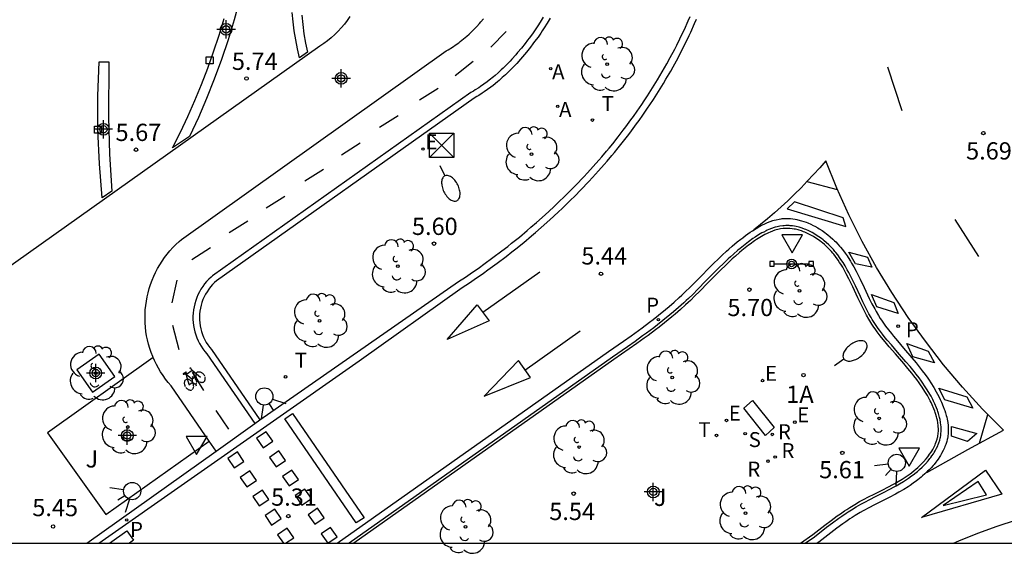
# Model space of a CAD drawing. Units: metres. Extents: x 579944 to 580295, y 4795540 to 4795791.
# Drawn here: x 580228 to 580271, y 4795540 to 4795563 of the extents above; entities that cross this region are included whole.
import ezdxf
from ezdxf.enums import TextEntityAlignment as Align

# ---------------------------------------------------------------- set-up
doc = ezdxf.new("R2010")
doc.units = ezdxf.units.M
doc.header["$MEASUREMENT"] = 0
for name, color, linetype in [('010106', 9, 'Continuous'), ('020204', 9, 'Continuous'), ('020308', 9, 'Continuous'), ('060108', 9, 'Continuous'), ('060112', 1, 'Continuous'), ('060113', 4, 'Continuous'), ('060130', 9, 'Continuous'), ('070105', 6, 'Continuous'), ('080203', 152, 'Continuous'), ('080314', 152, 'Continuous'), ('090203', 9, 'Continuous'), ('090210', 9, 'Continuous'), ('090212', 9, 'Continuous'), ('100101', 9, 'Continuous'), ('100105', 3, 'Continuous'), ('100202', 3, 'Continuous'), ('100302', 7, 'Continuous'), ('200202', 4, 'Continuous'), ('200205', 4, 'Continuous'), ('200302', 4, 'Continuous'), ('200305', 4, 'Continuous'), ('210203', 4, 'Continuous'), ('210204', 9, 'Continuous'), ('210205', 4, 'Continuous'), ('210303', 4, 'Continuous'), ('210304', 9, 'Continuous'), ('210305', 4, 'Continuous'), ('220101', 1, 'Continuous'), ('220207', 9, 'Continuous'), ('220307', 9, 'Continuous'), ('250202', 9, 'Continuous'), ('250207', 9, 'Continuous'), ('260101', 9, 'Continuous'), ('260203', 9, 'Continuous'), ('260204', 9, 'Continuous'), ('260205', 9, 'Continuous'), ('260303', 9, 'Continuous'), ('Centroides', 1, 'Continuous')]:
    doc.layers.add(name, color=color, linetype=linetype)
doc.styles.add('ARIAL', font='arial.ttf', dxfattribs={"height": 1})
doc.styles.add('ARIALI', font='ariali.ttf', dxfattribs={"height": 1})
doc.styles.add('ROMANS', font='romans__.ttf', dxfattribs={"height": 1})
doc.styles.get("Standard").update_dxf_attribs({"font": 'arial.ttf'})

# ---------------------------------------------------------------- blocks, each defined once
blk = doc.blocks.new('REGALU')
blk.add_circle((0, 0), 0.055)
blk = doc.blocks.new('SANEA')
blk.add_circle((0, 0), 0.055)
blk = doc.blocks.new('BOCAR')
blk.add_circle((0, 0), 0.055)
blk = doc.blocks.new('FOCO')
at = {"flags": 128}
blk.add_lwpolyline([(-0.152, 0.152), (0.152, 0.152), (0.152, -0.152), (-0.152, -0.152), (-0.152, 0.152)], dxfattribs=at)
blk = doc.blocks.new('REGTRA')
blk.add_circle((0, 0), 0.055)
blk = doc.blocks.new('BICI')
at = {"color": 9, "linetype": 'Continuous'}
for points in [[(0.171, 0.302), (0.165, 0.361), (0.177, 0.381), (0.182, 0.407), (0.167, 0.423), (0.149, 0.428), (0.122, 0.428)], [(-0.236, 0.385), (-0.243, 0.371), (-0.224, 0.366)], [(-0.22, 0.365), (-0.087, 0.365), (-0.091, 0.384), (-0.104, 0.391), (-0.226, 0.391), (-0.236, 0.385)], [(-0.128, 0.302), (0.171, 0.302)], [(-0.049, -0.018), (-0.123, 0.201)], [(0.015, -0.014), (0.029, 0.05)], [(0.029, 0.05), (0.063, 0.051)], [(0.171, 0.302), (0.311, -0.144)], [(-0.051, -0.344), (-0.076, -0.344)], [(-0.033, -0.274), (-0.051, -0.344)]]:
    blk.add_lwpolyline(points, dxfattribs=at)
at = {"color": 9, "linetype": 'Continuous', "flags": 128}
for points in [[(-0.25, 0.103), (-0.281, 0.109), (-0.309, 0.108), (-0.335, 0.101), (-0.367, 0.084), (-0.382, 0.072), (-0.396, 0.059), (-0.416, 0.034), (-0.427, 0.017), (-0.44, -0.009), (-0.451, -0.037), (-0.457, -0.058), (-0.462, -0.082), (-0.467, -0.121)], [(-0.165, 0.27), (-0.282, -0.123)], [(-0.113, -0.111), (-0.117, -0.082), (-0.126, -0.043), (-0.141, -0.003), (-0.153, 0.018), (-0.165, 0.038), (-0.187, 0.064), (-0.195, 0.071)], [(-0.123, 0.201), (-0.174, 0.353)], [(0.029, 0.05), (0.001, 0.05)], [(0.07, -0.04), (0.191, 0.198)], [(0.219, 0.073), (0.204, 0.059), (0.191, 0.044), (0.176, 0.022), (0.164, 0.001), (0.155, -0.022), (0.148, -0.04), (0.142, -0.062), (0.137, -0.088), (0.134, -0.107), (0.133, -0.139), (0.133, -0.164), (0.135, -0.188), (0.141, -0.22), (0.146, -0.242), (0.156, -0.269)], [(0.255, 0.097), (0.276, 0.105), (0.302, 0.109), (0.329, 0.108), (0.361, 0.099), (0.384, 0.087), (0.405, 0.071), (0.424, 0.052), (0.439, 0.032), (0.455, 0.004), (0.467, -0.022), (0.478, -0.057), (0.484, -0.088), (0.488, -0.128), (0.488, -0.165), (0.485, -0.193), (0.483, -0.21)], [(-0.467, -0.164), (-0.462, -0.205), (-0.457, -0.229), (-0.446, -0.264), (-0.433, -0.294), (-0.416, -0.322), (-0.401, -0.343), (-0.381, -0.362), (-0.368, -0.372), (-0.343, -0.386), (-0.309, -0.396)], [(-0.289, -0.144), (-0.066, -0.144)], [(-0.274, -0.397), (-0.244, -0.39), (-0.218, -0.377), (-0.197, -0.361), (-0.177, -0.341), (-0.161, -0.32), (-0.146, -0.294), (-0.134, -0.269), (-0.124, -0.24), (-0.118, -0.212), (-0.113, -0.184), (-0.112, -0.171)], [(-0.091, -0.171), (-0.088, -0.187), (-0.085, -0.2), (-0.08, -0.214), (-0.075, -0.226), (-0.068, -0.238), (-0.059, -0.25), (-0.049, -0.26), (-0.033, -0.271), (-0.017, -0.276), (-0.004, -0.277), (0.008, -0.275), (0.018, -0.271)], [(0.047, -0.04), (0.033, -0.026), (0.021, -0.018), (0.007, -0.013), (-0.012, -0.012), (-0.035, -0.02), (-0.05, -0.031), (-0.06, -0.042), (-0.073, -0.061), (-0.081, -0.081), (-0.086, -0.097), (-0.09, -0.114)], [(-0.051, -0.344), (-0.025, -0.344)], [(0.044, -0.251), (0.055, -0.236), (0.064, -0.218), (0.071, -0.202), (0.076, -0.181), (0.079, -0.161), (0.08, -0.138), (0.079, -0.12), (0.075, -0.097), (0.07, -0.081), (0.063, -0.065)], [(0.175, -0.309), (0.192, -0.334), (0.206, -0.35), (0.226, -0.368), (0.248, -0.382), (0.276, -0.393), (0.297, -0.397), (0.32, -0.398), (0.348, -0.392), (0.369, -0.384), (0.392, -0.37), (0.416, -0.349), (0.43, -0.332), (0.444, -0.313), (0.454, -0.295), (0.465, -0.27), (0.472, -0.252)]]:
    blk.add_lwpolyline(points, dxfattribs=at)
blk = doc.blocks.new('SEMAFO')
for p, q in [((-0.24, -0.29), (-0.625, -0.75)), ((0.005, -0.375), (0.005, -0.74)), ((0.24, -0.29), (0.625, -0.75))]:
    blk.add_line(p, q)
blk.add_circle((0, 0), 0.375)
blk = doc.blocks.new('COTAPU')
blk.add_circle((0, 0), 0.075)
blk = doc.blocks.new('FAREDI')
blk.add_line((0, 0), (0.5, 0))
blk.add_lwpolyline([(0.5, 0, 0.159986), (0.538, -0.117, 0.106322), (0.675, -0.238, 0.071006), (0.858, -0.309, 0.057309), (1.099, -0.337, 0.057309), (1.339, -0.309, 0.071006), (1.522, -0.238, 0.106322), (1.659, -0.117, 0.159986), (1.697, 0, 0.159986), (1.659, 0.117, 0.106322), (1.522, 0.238, 0.071006), (1.339, 0.309, 0.057309), (1.099, 0.337, 0.057309), (0.858, 0.309, 0.071006), (0.675, 0.238, 0.106322), (0.538, 0.117, 0.159986)], format="xyb", close=True)
blk = doc.blocks.new('ARBOL')
blk.add_circle((0, 0), 0.0587)
for centre, radius, start, end in [((-0.564, 0.381), 0.532, 92.28, 254.58), ((-0.28, 0.855), 0.3, 359.2878, 173.6078), ((0.097, 0.97), 0.21, 23.1565, 160.4665), ((0.438, 0.881), 0.24, 301.578, 139.328), ((0.656, 0.288), 0.443, 319.8556, 114.7656), ((-0.091, 0.321), 0.12, 119.14, 310.56), ((0.819, -0.249), 0.383, 235.5275, 62.0275), ((-0.556, -0.339), 0.555, 142.64, 266.54), ((-0.039, -0.384), 0.21, 189.64, 323.88), ((0.299, -0.624), 0.532, 224.67, 0.24), ((-0.301, -0.676), 0.45, 213.78, 295.32)]:
    blk.add_arc(centre, radius, start, end)
blk = doc.blocks.new('BUZON')
for p, q in [((-0.525, 0.525), (0.525, -0.525)), ((0.525, 0.525), (-0.525, -0.525))]:
    blk.add_line(p, q)
blk.add_lwpolyline([(-0.525, 0.525), (0.525, 0.525), (0.525, -0.525), (-0.525, -0.525)], close=True)
blk = doc.blocks.new('PANINF')
for p, q in [((-0.749, 0), (0, 0)), ((0, 0), (0.749, 0))]:
    blk.add_line(p, q)
for points in [[(-0.749, -0.099), (-0.749, 0.099), (-0.947, 0.099), (-0.947, -0.099)], [(0.947, -0.099), (0.947, 0.099), (0.749, 0.099), (0.749, -0.099)]]:
    blk.add_lwpolyline(points, close=True)
for radius in [0.21, 0.12]:
    blk.add_circle((0, 0), radius)
blk = doc.blocks.new('PLUVI2')
blk.add_circle((0, 0), 0.055)
blk = doc.blocks.new('SETRA')
at = {"linetype": 'Continuous'}
blk.add_lwpolyline([(0.451, 0.26), (-0.45, 0.26), (-0.001, -0.52)], close=True, dxfattribs=at)
blk = doc.blocks.new('ABAS')
blk.add_circle((0, 0), 0.055)
blk = doc.blocks.new('PLUVI3')
blk.add_circle((0, 0), 0.055)
blk = doc.blocks.new('BloquePortal')
blk.add_circle((0, 0), 0.075)
at = {"flags": 5}
blk.add_attdef('INDICE', text='', height=0.75, dxfattribs=at).set_placement((0, 0), align=Align.MIDDLE_CENTER)
blk = doc.blocks.new('Centroide')
for points in [[(0.402, 0), (-0.402, 0)], [(0, -0.402), (0, 0.402)]]:
    blk.add_lwpolyline(points)
for radius in [0.256, 0.159]:
    blk.add_circle((0, 0), radius)

msp = doc.modelspace()

# ---------------------------------------------------------------- linework, layer by layer
at = {"layer": '010106'}
msp.add_lwpolyline([(579944.251, 4795540.239), (580294.242, 4795540.231), (580294.247, 4795790.224), (579944.257, 4795790.232)], close=True, dxfattribs=at)
at = {"layer": '060108', "flags": 128}
for points in [[(580262.225, 4795540.232), (580262.628, 4795540.517), (580263.152, 4795540.923), (580263.416, 4795541.124), (580263.683, 4795541.319), (580263.818, 4795541.415), (580263.999, 4795541.539), (580264.091, 4795541.6), (580264.229, 4795541.689), (580264.44, 4795541.817), (580264.644, 4795541.934), (580264.782, 4795542.008), (580265.061, 4795542.153), (580265.248, 4795542.248), (580265.623, 4795542.435), (580265.903, 4795542.579), (580266.088, 4795542.679), (580266.18, 4795542.73), (580266.317, 4795542.808), (580266.497, 4795542.918), (580266.586, 4795542.975), (580266.717, 4795543.063), (580266.847, 4795543.156), (580266.911, 4795543.204), (580267.037, 4795543.304), (580267.099, 4795543.355), (580267.191, 4795543.435), (580267.306, 4795543.543), (580267.363, 4795543.599), (580267.445, 4795543.684), (580267.564, 4795543.818), (580267.639, 4795543.91), (580267.675, 4795543.957), (580267.727, 4795544.028), (580267.793, 4795544.125), (580267.824, 4795544.175), (580267.869, 4795544.25), (580267.93, 4795544.364), (580267.978, 4795544.467), (580268, 4795544.519), (580268.03, 4795544.599), (580268.069, 4795544.719), (580268.089, 4795544.8), (580268.098, 4795544.841), (580268.109, 4795544.902), (580268.118, 4795544.965), (580268.122, 4795545.008), (580268.128, 4795545.093), (580268.129, 4795545.135), (580268.129, 4795545.221), (580268.125, 4795545.307), (580268.12, 4795545.364), (580268.105, 4795545.48), (580268.082, 4795545.609), (580268.062, 4795545.696), (580268.047, 4795545.753), (580268.014, 4795545.868), (580267.986, 4795545.954), (580267.966, 4795546.011), (580267.923, 4795546.124), (580267.851, 4795546.292), (580267.799, 4795546.403), (580267.763, 4795546.476), (580267.688, 4795546.619), (580267.635, 4795546.713), (580267.526, 4795546.897), (580267.411, 4795547.076), (580267.332, 4795547.193), (580267.278, 4795547.27), (580267.167, 4795547.421), (580267.04, 4795547.587), (580266.953, 4795547.696), (580266.777, 4795547.911), (580266.598, 4795548.123), (580266.235, 4795548.539), (580265.966, 4795548.851), (580265.79, 4795549.061), (580265.703, 4795549.167), (580265.576, 4795549.327), (580265.453, 4795549.491), (580265.393, 4795549.573), (580265.277, 4795549.741), (580265.22, 4795549.827), (580265.138, 4795549.957), (580265.089, 4795550.039), (580264.994, 4795550.205), (580264.903, 4795550.375), (580264.845, 4795550.489), (580264.731, 4795550.72), (580264.62, 4795550.954), (580264.401, 4795551.425), (580264.289, 4795551.66), (580264.231, 4795551.776), (580264.113, 4795552.006), (580264.051, 4795552.12), (580263.955, 4795552.287), (580263.866, 4795552.434), (580263.819, 4795552.506), (580263.747, 4795552.613), (580263.634, 4795552.769), (580263.555, 4795552.87), (580263.514, 4795552.92), (580263.451, 4795552.994), (580263.364, 4795553.089), (580263.318, 4795553.136), (580263.249, 4795553.205), (580263.14, 4795553.306), (580263.049, 4795553.383), (580263.002, 4795553.421), (580262.931, 4795553.476), (580262.82, 4795553.556), (580262.706, 4795553.631), (580262.648, 4795553.666), (580262.53, 4795553.734), (580262.469, 4795553.765), (580262.378, 4795553.81), (580262.254, 4795553.864), (580262.192, 4795553.889), (580262.098, 4795553.923), (580262.002, 4795553.953), (580261.955, 4795553.967), (580261.827, 4795553.998), (580261.763, 4795554.01), (580261.667, 4795554.025), (580261.57, 4795554.035), (580261.522, 4795554.038), (580261.426, 4795554.041), (580261.378, 4795554.04), (580261.307, 4795554.037), (580261.246, 4795554.032), (580261.124, 4795554.014), (580261.004, 4795553.989), (580260.924, 4795553.968), (580260.871, 4795553.952), (580260.766, 4795553.916), (580260.649, 4795553.87), (580260.572, 4795553.836), (580260.521, 4795553.811), (580260.419, 4795553.76), (580260.344, 4795553.719), (580260.195, 4795553.632), (580260.048, 4795553.538), (580259.952, 4795553.473), (580259.764, 4795553.337), (580259.688, 4795553.28), (580259.539, 4795553.164), (580259.393, 4795553.045), (580259.297, 4795552.965), (580259.11, 4795552.802), (580258.972, 4795552.678), (580258.882, 4795552.594), (580258.703, 4795552.425), (580258.441, 4795552.168), (580258.269, 4795551.995), (580257.928, 4795551.647), (580257.545, 4795551.258), (580257.351, 4795551.066), (580257.155, 4795550.876), (580257.056, 4795550.782), (580256.947, 4795550.681), (580256.725, 4795550.483), (580256.5, 4795550.288), (580256.348, 4795550.16), (580256.038, 4795549.909), (580255.802, 4795549.724), (580255.644, 4795549.602), (580255.323, 4795549.362), (580255.161, 4795549.243), (580254.836, 4795549.008), (580254.507, 4795548.776), (580253.847, 4795548.319), (580242.41, 4795540.232)], [(580238.308, 4795545.436), (580238.534, 4795545.597)], [(580236.628, 4795544.237), (580238.308, 4795545.436)], [(580231.016, 4795540.233), (580236.628, 4795544.237)]]:
    msp.add_lwpolyline(points, dxfattribs=at)
at = {"layer": '060112', "flags": 128}
for points in [[(580233.898, 4795548.307), (580233.879, 4795548.349), (580233.811, 4795548.525), (580233.75, 4795548.704), (580233.697, 4795548.885), (580233.652, 4795549.068), (580233.615, 4795549.253), (580233.585, 4795549.439), (580233.564, 4795549.627), (580233.55, 4795549.815), (580233.545, 4795550.003), (580233.547, 4795550.192), (580233.557, 4795550.38), (580233.576, 4795550.568), (580233.602, 4795550.755), (580233.637, 4795550.94), (580233.679, 4795551.124), (580233.729, 4795551.306), (580233.787, 4795551.486), (580233.852, 4795551.663), (580233.924, 4795551.837), (580234.004, 4795552.008), (580234.091, 4795552.175), (580234.185, 4795552.339), (580234.286, 4795552.498), (580234.393, 4795552.653), (580234.507, 4795552.804), (580234.628, 4795552.949), (580234.754, 4795553.089), (580234.886, 4795553.224), (580235.024, 4795553.352), (580235.128, 4795553.443), (580246.63, 4795561.632), (580246.72, 4795561.686), (580246.894, 4795561.797), (580247.061, 4795561.912), (580247.17, 4795561.99), (580247.24, 4795562.044), (580247.378, 4795562.153), (580247.528, 4795562.28), (580247.625, 4795562.367), (580247.689, 4795562.425), (580247.813, 4795562.546), (580247.904, 4795562.638), (580247.964, 4795562.701), (580248.081, 4795562.828), (580248.138, 4795562.894), (580248.251, 4795563.026)], [(580250.838, 4795563.097), (580250.758, 4795562.961), (580250.634, 4795562.762), (580250.548, 4795562.633), (580250.373, 4795562.383), (580250.233, 4795562.19), (580250.162, 4795562.096), (580250.056, 4795561.957), (580249.895, 4795561.755), (580249.732, 4795561.56), (580249.65, 4795561.465), (580249.484, 4795561.281), (580249.4, 4795561.191), (580249.273, 4795561.059), (580249.101, 4795560.89), (580249.014, 4795560.807), (580248.882, 4795560.687), (580248.748, 4795560.57), (580248.68, 4795560.512), (580248.496, 4795560.364), (580248.402, 4795560.292), (580248.26, 4795560.187), (580248.115, 4795560.085), (580248.041, 4795560.036), (580247.892, 4795559.939), (580247.816, 4795559.891), (580247.701, 4795559.822), (580236.469, 4795551.851), (580236.414, 4795551.803), (580236.314, 4795551.709), (580236.22, 4795551.608), (580236.132, 4795551.503), (580236.05, 4795551.392), (580235.975, 4795551.277), (580235.906, 4795551.157), (580235.845, 4795551.034), (580235.791, 4795550.908), (580235.744, 4795550.778), (580235.705, 4795550.646), (580235.674, 4795550.512), (580235.65, 4795550.377), (580235.635, 4795550.24), (580235.627, 4795550.103), (580235.627, 4795549.965), (580235.636, 4795549.828), (580235.652, 4795549.691), (580235.676, 4795549.555), (580235.708, 4795549.422), (580235.748, 4795549.29), (580235.796, 4795549.161), (580235.85, 4795549.034), (580235.912, 4795548.912), (580235.982, 4795548.793), (580236.057, 4795548.678), (580236.14, 4795548.567), (580236.229, 4795548.462), (580238.308, 4795545.436)], [(580236.325, 4795544.676), (580234.676, 4795547.076), (580234.553, 4795547.219), (580234.437, 4795547.368), (580234.327, 4795547.521), (580234.223, 4795547.679), (580234.126, 4795547.841), (580234.037, 4795548.007), (580233.954, 4795548.176), (580233.898, 4795548.307)], [(580236.628, 4795544.237), (580236.325, 4795544.676)]]:
    msp.add_lwpolyline(points, dxfattribs=at)
at = {"layer": '060113', "flags": 128}
for points in [[(580231.537, 4795540.233), (580242.85, 4795548.168), (580247.328, 4795551.352), (580247.636, 4795551.555), (580247.839, 4795551.693), (580248.242, 4795551.973), (580248.442, 4795552.115), (580248.837, 4795552.404), (580249.227, 4795552.7), (580249.484, 4795552.9), (580249.655, 4795553.036), (580249.993, 4795553.31), (580250.333, 4795553.593), (580250.502, 4795553.737), (580250.753, 4795553.955), (580251.125, 4795554.287), (580251.493, 4795554.626), (580251.674, 4795554.797), (580252.033, 4795555.145), (580252.21, 4795555.322), (580252.473, 4795555.59), (580252.819, 4795555.952), (580252.989, 4795556.135), (580253.241, 4795556.414), (580253.49, 4795556.695), (580253.613, 4795556.837), (580253.829, 4795557.092), (580253.935, 4795557.221), (580254.094, 4795557.415), (580254.328, 4795557.709), (580254.559, 4795558.006), (580254.672, 4795558.156), (580254.896, 4795558.459), (580255.006, 4795558.611), (580255.169, 4795558.842), (580255.376, 4795559.144), (580255.479, 4795559.296), (580255.63, 4795559.525), (580255.851, 4795559.873), (580256.067, 4795560.224), (580256.173, 4795560.401), (580256.379, 4795560.756), (580256.48, 4795560.936), (580256.628, 4795561.207), (580256.82, 4795561.571), (580256.914, 4795561.754), (580257.051, 4795562.03), (580257.185, 4795562.308), (580257.25, 4795562.448), (580257.42, 4795562.822), (580257.502, 4795563.01)], [(580241.891, 4795540.232), (580253.677, 4795548.566), (580254.335, 4795549.022), (580254.661, 4795549.252), (580254.984, 4795549.485), (580255.144, 4795549.602), (580255.461, 4795549.84), (580255.618, 4795549.961), (580255.852, 4795550.144), (580256.158, 4795550.394), (580256.309, 4795550.521), (580256.532, 4795550.714), (580256.751, 4795550.911), (580256.859, 4795551.012), (580257.056, 4795551.199), (580257.185, 4795551.326), (580257.442, 4795551.583), (580257.698, 4795551.844), (580258.042, 4795552.194), (580258.217, 4795552.369), (580258.484, 4795552.63), (580258.621, 4795552.76), (580258.808, 4795552.932), (580258.903, 4795553.017), (580259.049, 4795553.144), (580259.274, 4795553.332), (580259.429, 4795553.454), (580259.508, 4795553.515), (580259.628, 4795553.605), (580259.828, 4795553.748), (580259.931, 4795553.817), (580260.088, 4795553.917), (580260.248, 4795554.01), (580260.329, 4795554.053), (580260.439, 4795554.108), (580260.494, 4795554.134), (580260.578, 4795554.17), (580260.704, 4795554.22), (580260.818, 4795554.258), (580260.876, 4795554.275), (580260.962, 4795554.297), (580261.094, 4795554.324), (580261.182, 4795554.337), (580261.226, 4795554.342), (580261.293, 4795554.348), (580261.371, 4795554.351), (580261.424, 4795554.351), (580261.529, 4795554.348), (580261.581, 4795554.344), (580261.687, 4795554.332), (580261.792, 4795554.316), (580261.863, 4795554.302), (580262.003, 4795554.268), (580262.056, 4795554.253), (580262.16, 4795554.22), (580262.264, 4795554.183), (580262.332, 4795554.156), (580262.468, 4795554.097), (580262.569, 4795554.048), (580262.635, 4795554.014), (580262.765, 4795553.941), (580262.829, 4795553.903), (580262.955, 4795553.823), (580263.076, 4795553.738), (580263.155, 4795553.679), (580263.206, 4795553.639), (580263.306, 4795553.557), (580263.425, 4795553.451), (580263.501, 4795553.379), (580263.55, 4795553.33), (580263.645, 4795553.23), (580263.713, 4795553.153), (580263.758, 4795553.101), (580263.844, 4795552.996), (580263.966, 4795552.835), (580264.043, 4795552.725), (580264.093, 4795552.65), (580264.189, 4795552.5), (580264.24, 4795552.414), (580264.34, 4795552.241), (580264.435, 4795552.066), (580264.496, 4795551.948), (580264.613, 4795551.71), (580264.783, 4795551.352), (580265.007, 4795550.878), (580265.122, 4795550.645), (580265.242, 4795550.417), (580265.304, 4795550.305), (580265.401, 4795550.139), (580265.483, 4795550.008), (580265.539, 4795549.923), (580265.656, 4795549.754), (580265.716, 4795549.671), (580265.839, 4795549.507), (580265.965, 4795549.345), (580266.052, 4795549.238), (580266.228, 4795549.027), (580266.498, 4795548.711), (580266.862, 4795548.286), (580267.042, 4795548.069), (580267.221, 4795547.847), (580267.309, 4795547.733), (580267.438, 4795547.56), (580267.551, 4795547.401), (580267.606, 4795547.321), (580267.687, 4795547.198), (580267.806, 4795547.008), (580267.919, 4795546.812), (580267.974, 4795546.712), (580268.053, 4795546.558), (580268.091, 4795546.48), (580268.145, 4795546.361), (580268.221, 4795546.18), (580268.267, 4795546.057), (580268.288, 4795545.995), (580268.318, 4795545.903), (580268.353, 4795545.778), (580268.369, 4795545.716), (580268.39, 4795545.622), (580268.415, 4795545.481), (580268.43, 4795545.355), (580268.435, 4795545.292), (580268.439, 4795545.199), (580268.439, 4795545.105), (580268.438, 4795545.058), (580268.431, 4795544.966), (580268.426, 4795544.919), (580268.416, 4795544.85), (580268.404, 4795544.783), (580268.394, 4795544.738), (580268.371, 4795544.649), (580268.358, 4795544.605), (580268.329, 4795544.517), (580268.296, 4795544.431), (580268.272, 4795544.373), (580268.218, 4795544.26), (580268.151, 4795544.134), (580268.102, 4795544.052), (580268.068, 4795543.998), (580267.997, 4795543.892), (580267.94, 4795543.813), (580267.901, 4795543.762), (580267.819, 4795543.661), (580267.777, 4795543.612), (580267.691, 4795543.515), (580267.603, 4795543.421), (580267.542, 4795543.36), (580267.419, 4795543.243), (580267.321, 4795543.156), (580267.256, 4795543.1), (580267.123, 4795542.992), (580267.055, 4795542.94), (580266.919, 4795542.841), (580266.782, 4795542.746), (580266.689, 4795542.685), (580266.503, 4795542.569), (580266.291, 4795542.446), (580266.149, 4795542.368), (580265.864, 4795542.217), (580265.579, 4795542.073), (580265.201, 4795541.884), (580265.015, 4795541.788), (580264.74, 4795541.64), (580264.605, 4795541.563), (580264.396, 4795541.436), (580264.259, 4795541.349), (580264.169, 4795541.29), (580263.99, 4795541.168), (580263.857, 4795541.074), (580263.594, 4795540.882), (580263.334, 4795540.684), (580262.812, 4795540.28), (580262.744, 4795540.232)]]:
    msp.add_lwpolyline(points, dxfattribs=at)
at = {"layer": '060130', "flags": 128}
msp.add_lwpolyline([(580242.447, 4795563.13), (580242.329, 4795562.962), (580242.203, 4795562.799), (580242.071, 4795562.642), (580241.931, 4795562.491), (580241.785, 4795562.347), (580241.633, 4795562.209), (580241.475, 4795562.078), (580241.312, 4795561.954), (580241.143, 4795561.837), (580220.207, 4795546.968)], dxfattribs=at)
at = {"layer": '070105', "flags": 128}
for points in [[(580237.666, 4795563.897), (580237.417, 4795562.986), (580237.153, 4795562.12), (580236.865, 4795561.262), (580236.554, 4795560.412), (580236.219, 4795559.572), (580235.861, 4795558.741), (580235.48, 4795557.92), (580235.469, 4795557.908), (580234.743, 4795557.426), (580235.08, 4795558.103), (580235.401, 4795558.788), (580235.706, 4795559.48), (580235.995, 4795560.18), (580236.267, 4795560.885), (580236.523, 4795561.597), (580236.762, 4795562.315), (580236.985, 4795563.038)], [(580240.359, 4795563.191), (580240.397, 4795562.784), (580240.449, 4795562.378), (580240.516, 4795561.975), (580240.597, 4795561.575), (580240.254, 4795561.339), (580240.165, 4795561.726), (580240.089, 4795562.116), (580240.027, 4795562.508), (580239.978, 4795562.902), (580239.942, 4795563.298)], [(580231.545, 4795561.166), (580231.974, 4795561.155), (580231.955, 4795558.747), (580232.005, 4795557.142), (580232.106, 4795555.54), (580231.688, 4795555.248), (580231.565, 4795556.727), (580231.5, 4795558.209), (580231.493, 4795559.688), (580231.545, 4795561.166)]]:
    msp.add_lwpolyline(points, dxfattribs=at)
at = {"layer": '100101', "flags": 128}
msp.add_lwpolyline([(580231.553, 4795548.45), (580230.582, 4795547.771), (580231.26, 4795546.8), (580232.231, 4795547.479), (580231.553, 4795548.45)], dxfattribs=at)
at = {"layer": '100105', "flags": 128}
for points in [[(580251.142, 4795563.06), (580251.102, 4795562.987), (580251.019, 4795562.845), (580250.889, 4795562.636), (580250.799, 4795562.501), (580250.739, 4795562.413), (580250.617, 4795562.239), (580250.47, 4795562.038), (580250.396, 4795561.939), (580250.285, 4795561.795), (580250.117, 4795561.584), (580249.948, 4795561.38), (580249.862, 4795561.281), (580249.69, 4795561.089), (580249.603, 4795560.996), (580249.471, 4795560.859), (580249.293, 4795560.682), (580249.202, 4795560.597), (580249.065, 4795560.472), (580248.926, 4795560.35), (580248.856, 4795560.291), (580248.666, 4795560.137), (580248.569, 4795560.063), (580248.422, 4795559.954), (580248.272, 4795559.849), (580248.196, 4795559.797), (580248.043, 4795559.697), (580247.964, 4795559.649), (580247.846, 4795559.577), (580236.649, 4795551.637), (580236.567, 4795551.564), (580236.476, 4795551.473), (580236.39, 4795551.376), (580236.31, 4795551.274), (580236.237, 4795551.168), (580236.171, 4795551.057), (580236.111, 4795550.942), (580236.059, 4795550.824), (580236.014, 4795550.703), (580235.977, 4795550.579), (580235.948, 4795550.453), (580235.926, 4795550.326), (580235.912, 4795550.197), (580235.907, 4795550.068), (580235.909, 4795549.939), (580235.919, 4795549.81), (580235.937, 4795549.682), (580235.963, 4795549.556), (580235.997, 4795549.431), (580236.039, 4795549.309), (580236.088, 4795549.189), (580236.144, 4795549.073), (580236.207, 4795548.96), (580236.278, 4795548.852), (580236.354, 4795548.748), (580236.437, 4795548.649), (580238.534, 4795545.597)], [(580238.534, 4795545.597), (580247.164, 4795551.603), (580247.469, 4795551.805), (580247.671, 4795551.942), (580248.071, 4795552.219), (580248.268, 4795552.36), (580248.66, 4795552.647), (580249.046, 4795552.939), (580249.301, 4795553.138), (580249.47, 4795553.272), (580249.805, 4795553.543), (580250.141, 4795553.824), (580250.308, 4795553.966), (580250.557, 4795554.181), (580250.925, 4795554.51), (580251.288, 4795554.845), (580251.468, 4795555.014), (580251.823, 4795555.359), (580251.998, 4795555.533), (580252.258, 4795555.798), (580252.6, 4795556.156), (580252.768, 4795556.337), (580253.018, 4795556.612), (580253.263, 4795556.89), (580253.385, 4795557.031), (580253.598, 4795557.283), (580253.703, 4795557.41), (580253.86, 4795557.601), (580254.092, 4795557.892), (580254.319, 4795558.186), (580254.431, 4795558.334), (580254.652, 4795558.633), (580254.761, 4795558.783), (580254.922, 4795559.011), (580255.127, 4795559.309), (580255.228, 4795559.459), (580255.377, 4795559.686), (580255.596, 4795560.029), (580255.809, 4795560.375), (580255.914, 4795560.55), (580256.117, 4795560.901), (580256.217, 4795561.078), (580256.364, 4795561.346), (580256.553, 4795561.705), (580256.646, 4795561.886), (580256.781, 4795562.159), (580256.913, 4795562.433), (580256.977, 4795562.571), (580257.145, 4795562.94), (580257.226, 4795563.126)], [(580262.018, 4795540.232), (580262.555, 4795540.612), (580263.079, 4795541.018), (580263.345, 4795541.22), (580263.613, 4795541.416), (580263.75, 4795541.513), (580263.932, 4795541.638), (580264.026, 4795541.7), (580264.166, 4795541.791), (580264.379, 4795541.92), (580264.586, 4795542.039), (580264.726, 4795542.114), (580265.007, 4795542.26), (580265.194, 4795542.355), (580265.569, 4795542.542), (580265.847, 4795542.685), (580266.031, 4795542.784), (580266.122, 4795542.834), (580266.256, 4795542.911), (580266.434, 4795543.02), (580266.521, 4795543.075), (580266.649, 4795543.161), (580266.776, 4795543.253), (580266.838, 4795543.299), (580266.962, 4795543.397), (580267.022, 4795543.446), (580267.111, 4795543.524), (580267.223, 4795543.629), (580267.278, 4795543.683), (580267.357, 4795543.765), (580267.473, 4795543.896), (580267.545, 4795543.984), (580267.579, 4795544.029), (580267.629, 4795544.097), (580267.693, 4795544.19), (580267.722, 4795544.237), (580267.765, 4795544.309), (580267.823, 4795544.417), (580267.869, 4795544.515), (580267.889, 4795544.563), (580267.917, 4795544.638), (580267.954, 4795544.752), (580267.973, 4795544.827), (580267.981, 4795544.864), (580267.991, 4795544.921), (580267.999, 4795544.979), (580268.003, 4795545.017), (580268.009, 4795545.098), (580268.009, 4795545.136), (580268.009, 4795545.218), (580268.006, 4795545.299), (580268.001, 4795545.351), (580267.987, 4795545.461), (580267.965, 4795545.585), (580267.946, 4795545.667), (580267.932, 4795545.721), (580267.9, 4795545.833), (580267.873, 4795545.915), (580267.854, 4795545.969), (580267.812, 4795546.079), (580267.742, 4795546.243), (580267.691, 4795546.351), (580267.656, 4795546.421), (580267.583, 4795546.561), (580267.532, 4795546.653), (580267.424, 4795546.834), (580267.311, 4795547.01), (580267.234, 4795547.125), (580267.181, 4795547.2), (580267.071, 4795547.349), (580266.946, 4795547.513), (580266.86, 4795547.62), (580266.685, 4795547.834), (580266.507, 4795548.044), (580266.144, 4795548.46), (580265.874, 4795548.773), (580265.697, 4795548.984), (580265.609, 4795549.091), (580265.481, 4795549.253), (580265.356, 4795549.419), (580265.295, 4795549.503), (580265.177, 4795549.673), (580265.119, 4795549.761), (580265.035, 4795549.894), (580264.985, 4795549.978), (580264.889, 4795550.146), (580264.796, 4795550.319), (580264.737, 4795550.435), (580264.623, 4795550.667), (580264.511, 4795550.903), (580264.292, 4795551.373), (580264.181, 4795551.607), (580264.124, 4795551.721), (580264.007, 4795551.95), (580263.946, 4795552.061), (580263.851, 4795552.226), (580263.764, 4795552.37), (580263.719, 4795552.439), (580263.648, 4795552.544), (580263.538, 4795552.696), (580263.461, 4795552.795), (580263.422, 4795552.843), (580263.361, 4795552.914), (580263.277, 4795553.006), (580263.232, 4795553.051), (580263.165, 4795553.118), (580263.06, 4795553.216), (580262.972, 4795553.29), (580262.927, 4795553.326), (580262.859, 4795553.379), (580262.752, 4795553.457), (580262.642, 4795553.529), (580262.587, 4795553.562), (580262.473, 4795553.628), (580262.415, 4795553.657), (580262.327, 4795553.701), (580262.207, 4795553.753), (580262.149, 4795553.776), (580262.059, 4795553.809), (580261.967, 4795553.838), (580261.923, 4795553.851), (580261.802, 4795553.88), (580261.742, 4795553.891), (580261.651, 4795553.906), (580261.56, 4795553.915), (580261.516, 4795553.918), (580261.425, 4795553.921), (580261.382, 4795553.92), (580261.314, 4795553.917), (580261.259, 4795553.912), (580261.145, 4795553.895), (580261.031, 4795553.872), (580260.956, 4795553.852), (580260.908, 4795553.837), (580260.807, 4795553.803), (580260.695, 4795553.759), (580260.622, 4795553.727), (580260.574, 4795553.703), (580260.474, 4795553.653), (580260.403, 4795553.614), (580260.257, 4795553.529), (580260.114, 4795553.437), (580260.021, 4795553.374), (580259.835, 4795553.24), (580259.761, 4795553.184), (580259.614, 4795553.07), (580259.469, 4795552.952), (580259.375, 4795552.873), (580259.189, 4795552.712), (580259.053, 4795552.589), (580258.964, 4795552.506), (580258.786, 4795552.338), (580258.525, 4795552.083), (580258.354, 4795551.91), (580258.013, 4795551.563), (580257.63, 4795551.173), (580257.435, 4795550.98), (580257.238, 4795550.789), (580257.138, 4795550.694), (580257.028, 4795550.592), (580256.804, 4795550.393), (580256.578, 4795550.197), (580256.424, 4795550.067), (580256.113, 4795549.815), (580255.876, 4795549.629), (580255.716, 4795549.506), (580255.394, 4795549.265), (580255.232, 4795549.146), (580254.906, 4795548.91), (580254.576, 4795548.678), (580253.916, 4795548.221), (580242.618, 4795540.232)], [(580233.898, 4795548.307), (580229.305, 4795545.027), (580231.841, 4795541.474), (580236.325, 4795544.676)]]:
    msp.add_lwpolyline(points, dxfattribs=at)
at = {"layer": '220101', "flags": 128}
msp.add_lwpolyline([(580259.554, 4795546.097), (580259.935, 4795546.441), (580260.882, 4795545.26), (580260.501, 4795544.916), (580259.554, 4795546.097)], dxfattribs=at)
at = {"layer": '260101', "flags": 128}
for points in [[(580248.573, 4795561.802), (580249.233, 4795562.482)], [(580247.013, 4795560.572), (580247.803, 4795561.192)], [(580266.433, 4795559.031), (580265.813, 4795560.931)], [(580245.473, 4795559.512), (580246.283, 4795560.022)], [(580243.733, 4795558.322), (580244.543, 4795558.832)], [(580242.083, 4795557.122), (580242.893, 4795557.632)], [(580267.502, 4795543.312), (580269.282, 4795544.312), (580270.832, 4795545.152), (580269.922, 4795546.062), (580269.062, 4795547.012), (580268.232, 4795547.992), (580267.443, 4795549.012), (580266.703, 4795550.052), (580265.993, 4795551.132), (580265.323, 4795552.222), (580264.703, 4795553.352), (580264.123, 4795554.502), (580263.593, 4795555.671), (580263.113, 4795556.861), (580262.853, 4795556.551), (580262.583, 4795556.261), (580262.313, 4795555.972), (580262.043, 4795555.682), (580261.763, 4795555.402), (580261.473, 4795555.122), (580261.183, 4795554.852), (580260.893, 4795554.592), (580260.583, 4795554.332), (580260.283, 4795554.082), (580259.986, 4795553.851)], [(580240.493, 4795555.982), (580241.303, 4795556.492)], [(580262.293, 4795555.952), (580263.613, 4795555.611)], [(580238.813, 4795554.812), (580239.623, 4795555.322)], [(580263.873, 4795554.372), (580261.753, 4795555.072), (580261.443, 4795554.762), (580263.993, 4795554.002), (580263.873, 4795554.372)], [(580237.203, 4795553.742), (580238.013, 4795554.252)], [(580269.773, 4795552.701), (580268.743, 4795554.301)], [(580235.583, 4795552.572), (580236.393, 4795553.082)], [(580264.113, 4795552.892), (580264.933, 4795552.672), (580265.123, 4795552.232), (580264.403, 4795552.382), (580264.113, 4795552.892)], [(580248.213, 4795550.272), (580250.693, 4795552.032)], [(580234.723, 4795550.682), (580234.943, 4795551.672)], [(580265.103, 4795551.042), (580266.073, 4795550.692), (580266.263, 4795550.212), (580265.333, 4795550.512), (580265.103, 4795551.042)], [(580248.493, 4795549.902), (580246.673, 4795549.082), (580247.973, 4795550.602), (580248.493, 4795549.902)], [(580235.033, 4795548.642), (580234.753, 4795549.702)], [(580250.043, 4795547.762), (580252.443, 4795549.472)], [(580266.633, 4795548.912), (580267.572, 4795548.582), (580267.842, 4795548.072), (580266.903, 4795548.342), (580266.633, 4795548.912)], [(580249.763, 4795548.172), (580248.283, 4795546.622), (580250.283, 4795547.432), (580249.763, 4795548.172)], [(580236.103, 4795546.872), (580235.603, 4795547.662)], [(580268.022, 4795546.972), (580269.242, 4795546.602), (580269.502, 4795546.102), (580268.282, 4795546.472), (580268.022, 4795546.972)], [(580237.183, 4795545.192), (580236.633, 4795546.002)], [(580239.953, 4795545.872), (580243.063, 4795541.342), (580242.723, 4795541.112), (580239.613, 4795545.642), (580239.953, 4795545.872)], [(580269.792, 4795544.582), (580270.152, 4795545.822)], [(580239.093, 4795544.662), (580238.803, 4795545.072), (580238.393, 4795544.792), (580238.683, 4795544.382), (580239.093, 4795544.662)], [(580268.582, 4795545.312), (580269.672, 4795545.002), (580269.272, 4795544.652), (580268.572, 4795544.882), (580268.582, 4795545.312)], [(580237.843, 4795543.792), (580237.563, 4795544.202), (580237.143, 4795543.922), (580237.423, 4795543.512), (580237.843, 4795543.792)], [(580239.653, 4795543.832), (580239.363, 4795544.242), (580238.953, 4795543.962), (580239.243, 4795543.552), (580239.653, 4795543.832)], [(580238.383, 4795542.962), (580238.103, 4795543.372), (580237.683, 4795543.092), (580237.963, 4795542.682), (580238.383, 4795542.962)], [(580240.213, 4795543.002), (580239.923, 4795543.412), (580239.513, 4795543.132), (580239.803, 4795542.722), (580240.213, 4795543.002)], [(580270.772, 4795542.362), (580267.272, 4795541.352), (580270.052, 4795543.412), (580270.772, 4795542.362)], [(580269.732, 4795542.912), (580268.212, 4795541.872), (580270.102, 4795542.342), (580269.732, 4795542.912)], [(580238.923, 4795542.132), (580238.643, 4795542.542), (580238.223, 4795542.262), (580238.503, 4795541.852), (580238.923, 4795542.132)], [(580240.773, 4795542.172), (580240.483, 4795542.582), (580240.073, 4795542.302), (580240.363, 4795541.892), (580240.773, 4795542.172)], [(580239.463, 4795541.302), (580239.183, 4795541.712), (580238.763, 4795541.432), (580239.043, 4795541.022), (580239.463, 4795541.302)], [(580241.333, 4795541.342), (580241.043, 4795541.752), (580240.633, 4795541.472), (580240.923, 4795541.062), (580241.333, 4795541.342)], [(580268.664, 4795540.232), (580268.902, 4795540.342), (580269.722, 4795540.672), (580270.562, 4795540.972), (580271.402, 4795541.242), (580272.262, 4795541.472), (580273.122, 4795541.672), (580274.002, 4795541.842)], [(580232.004, 4795540.233), (580232.753, 4795540.766), (580233.043, 4795540.359), (580232.866, 4795540.233)], [(580240.003, 4795540.472), (580239.723, 4795540.882), (580239.303, 4795540.602), (580239.556, 4795540.232)], [(580241.893, 4795540.512), (580241.603, 4795540.922), (580241.193, 4795540.642), (580241.483, 4795540.232)], [(580239.643, 4795540.232), (580240.003, 4795540.472)], [(580241.483, 4795540.232), (580241.893, 4795540.512)]]:
    msp.add_lwpolyline(points, dxfattribs=at)

# ---------------------------------------------------------------- block references
at = {"layer": '020204', "rotation": 359.9987685839998}
for p in [(580237.951, 4795560.436, 5.741), (580269.962, 4795558.063, 5.69), (580233.151, 4795557.34, 5.669), (580246.095, 4795553.256, 5.596), (580253.352, 4795551.947, 5.444), (580259.8, 4795551.256, 5.7), (580263.836, 4795544.158, 5.61), (580252.165, 4795542.389, 5.543), (580239.771, 4795541.413, 5.313), (580229.551, 4795540.959, 5.453)]:
    msp.add_blockref('COTAPU', p, dxfattribs=at)
at = {"layer": '080203', "rotation": 323.3527011110976}
msp.add_blockref('BloquePortal', (580262.148, 4795547.542), dxfattribs=at)
at = {"layer": '090203', "rotation": 359.9987685839998}
msp.add_blockref('BUZON', (580246.433, 4795557.53), dxfattribs=at)
at = {"layer": '090210', "rotation": 359.9987685839998}
msp.add_blockref('PANINF', (580261.631, 4795552.374), dxfattribs=at)
at = {"layer": '090212', "rotation": 33.62286856939001}
msp.add_blockref('BICI', (580235.615, 4795547.404), dxfattribs=at)
at = {"layer": '100202', "rotation": 359.9987685839998}
for p in [(580253.616, 4795561.057), (580250.336, 4795557.148), (580244.528, 4795552.272), (580261.974, 4795551.209), (580241.129, 4795549.905), (580231.406, 4795547.625), (580256.45, 4795547.433), (580265.439, 4795545.66), (580232.795, 4795545.285), (580252.398, 4795544.414), (580259.625, 4795541.542), (580247.47, 4795540.948)]:
    msp.add_blockref('ARBOL', p, dxfattribs=at)
at = {"layer": '200202', "rotation": 359.9987685839998}
for p in [(580260.795, 4795544.962, 5.65), (580260.605, 4795543.8, 5.66), (580260.916, 4795543.98, 5.663)]:
    msp.add_blockref('BOCAR', p, dxfattribs=at)
at = {"layer": '200205', "rotation": 359.9987685839998}
for p in [(580251.168, 4795560.862, 5.787), (580251.47, 4795559.225, 5.77)]:
    msp.add_blockref('ABAS', p, dxfattribs=at)
at = {"layer": '210203', "rotation": 359.9987685839998}
msp.add_blockref('PLUVI2', (580266.259, 4795549.667, 5.581), dxfattribs=at)
at = {"layer": '210204', "rotation": 359.9987685839998}
msp.add_blockref('SANEA', (580259.614, 4795544.992, 5.587), dxfattribs=at)
at = {"layer": '210205', "rotation": 359.9987685839998}
for p in [(580255.843, 4795549.953, 5.433), (580232.749, 4795541.242, 5.213)]:
    msp.add_blockref('PLUVI3', p, dxfattribs=at)
at = {"layer": '220207', "rotation": 359.9987685839998}
for p in [(580245.617, 4795557.369, 5.723), (580260.372, 4795547.302, 5.692), (580258.802, 4795545.57, 5.579), (580261.771, 4795545.493, 5.668)]:
    msp.add_blockref('REGALU', p, dxfattribs=at)
at = {"layer": '250202'}
for p, rotation in [((580246.347, 4795556.649), 296.0197685946832), ((580263.493, 4795547.956), 35.37956861355603)]:
    msp.add_blockref('FAREDI', p, dxfattribs=dict(at, rotation=rotation))
at = {"layer": '250207', "rotation": 359.9987685839998}
for p in [(580236.359, 4795561.227), (580231.5, 4795558.209)]:
    msp.add_blockref('FOCO', p, dxfattribs=at)
at = {"layer": '260203', "rotation": 359.9987685839998}
for p in [(580252.979, 4795558.627, 5.67), (580239.65, 4795547.465, 5.504), (580258.367, 4795544.918, 5.587)]:
    msp.add_blockref('REGTRA', p, dxfattribs=at)
at = {"layer": '260204'}
for p, rotation in [((580238.726, 4795546.612), 32.12746860300174), ((580266.202, 4795543.725), 317.4115951942232), ((580232.986, 4795542.5), 301.8001685805653)]:
    msp.add_blockref('SEMAFO', p, dxfattribs=dict(at, rotation=rotation))
at = {"layer": '260205', "rotation": 359.9987685839998}
for p in [(580261.656, 4795553.375), (580235.787, 4795544.614), (580266.744, 4795544.109)]:
    msp.add_blockref('SETRA', p, dxfattribs=at)
at = {"layer": 'Centroides', "rotation": 359.9987685839998}
for p in [(580237.066, 4795562.572), (580242.066, 4795560.44), (580231.735, 4795558.226), (580231.403, 4795547.632), (580232.773, 4795544.912), (580255.623, 4795542.462)]:
    msp.add_blockref('Centroide', p, dxfattribs=at)

# ---------------------------------------------------------------- texts
at = {"layer": '020308', "style": 'ARIAL'}
for s, p in [('5.74', (580237.317, 4795560.809)), ('5.67', (580232.263, 4795557.718)), ('5.69', (580269.212, 4795556.913)), ('5.60', (580245.139, 4795553.633)), ('5.44', (580252.499, 4795552.347)), ('5.70', (580258.844, 4795550.105)), ('5.61', (580262.829, 4795543.056)), ('5.31', (580239.022, 4795541.863)), ('5.45', (580228.647, 4795541.408)), ('5.54', (580251.105, 4795541.239))]:
    msp.add_text(s, height=0.75, rotation=359.9988, dxfattribs=at).set_placement(p)
at = {"layer": '080314', "style": 'ARIALI'}
msp.add_text('1A', height=0.75, rotation=359.9988, dxfattribs=at).set_placement((580261.401, 4795546.332))
at = {"layer": '100302', "style": 'ARIAL'}
for p in [(580230.963, 4795543.523), (580255.653, 4795541.852)]:
    msp.add_text('J', height=0.75, rotation=359.9988, dxfattribs=at).set_placement(p)
at = {"layer": '200302', "style": 'ROMANS'}
for p in [(580261.037, 4795544.755), (580261.191, 4795543.934), (580259.709, 4795543.129)]:
    msp.add_text('R', height=0.65, rotation=359.9988, dxfattribs=at).set_placement(p)
at = {"layer": '200305', "style": 'ROMANS'}
for p in [(580251.228, 4795560.402), (580251.53, 4795558.765)]:
    msp.add_text('A', height=0.65, rotation=359.9988, dxfattribs=at).set_placement(p)
at = {"layer": '210303', "style": 'ROMANS'}
msp.add_text('P', height=0.65, rotation=359.9988, dxfattribs=at).set_placement((580266.595, 4795549.19))
at = {"layer": '210304', "style": 'ROMANS'}
msp.add_text('S', height=0.65, rotation=359.9988, dxfattribs=at).set_placement((580259.767, 4795544.413))
at = {"layer": '210305', "style": 'ROMANS'}
for p in [(580255.313, 4795550.256), (580232.892, 4795540.507)]:
    msp.add_text('P', height=0.65, rotation=359.9988, dxfattribs=at).set_placement(p)
at = {"layer": '220307', "style": 'ROMANS'}
for p in [(580245.721, 4795557.359), (580260.475, 4795547.292), (580258.905, 4795545.56), (580261.874, 4795545.483)]:
    msp.add_text('E', height=0.65, rotation=359.9988, dxfattribs=at).set_placement(p)
at = {"layer": '260303', "style": 'ROMANS'}
for p in [(580253.379, 4795559.027), (580240.05, 4795547.865), (580257.584, 4795544.844)]:
    msp.add_text('T', height=0.65, rotation=359.9988, dxfattribs=at).set_placement(p)

doc.saveas('drawing.dxf')
